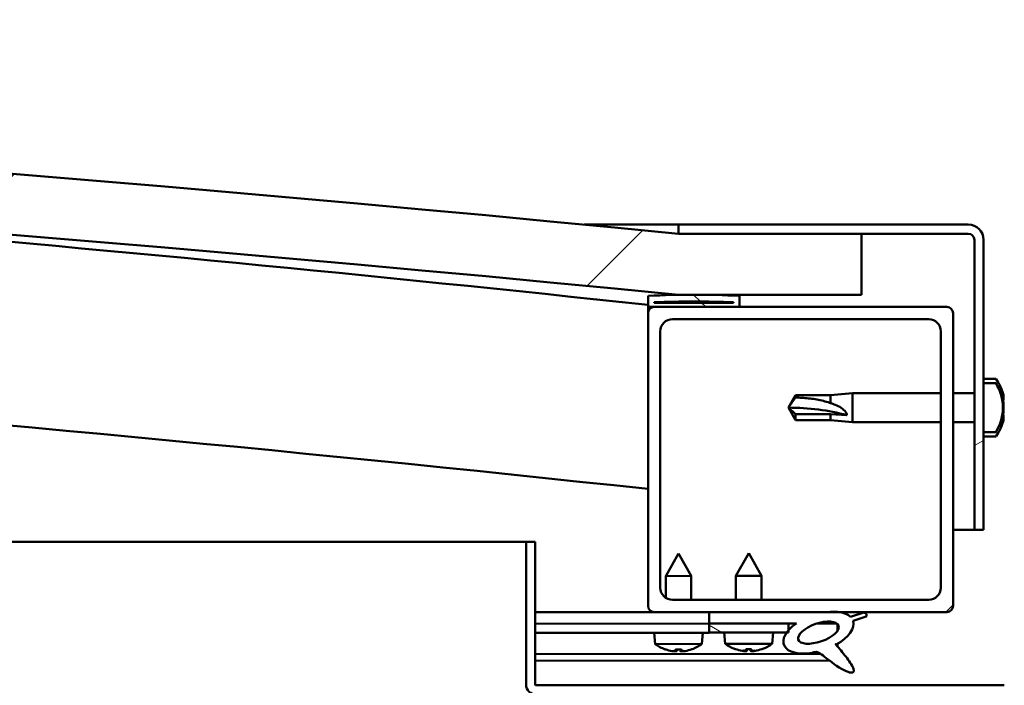
# Model space of a CAD drawing. Units: millimetres. Extents: x -6451 to 24480, y 3036 to 8837.
# Drawn here: x -4872 to -4710, y 7504 to 7613 of the extents above; entities that cross this region are included whole.
import ezdxf

# ---------------------------------------------------------------- set-up
doc = ezdxf.new("R2010")
doc.units = ezdxf.units.MM
doc.header["$LTSCALE"] = 25
doc.layers.add('Hatch (ISO)', color=7, linetype='Continuous', lineweight=18)
doc.layers.add('Visible (ISO)', color=7, linetype='Continuous', lineweight=50)
pattern_1 = [(30, (0, 0), (-39.6875, 68.74075), [])]
pattern_2 = [(45, (0, 0), (-56.1266, 56.1266), [])]

msp = doc.modelspace()

# ---------------------------------------------------------------- hatches: boundary and pattern name
at = {"layer": 'Hatch (ISO)'}
h = msp.add_hatch(dxfattribs=at)
h.set_pattern_fill('ANSI31', color=256, scale=635, style=0)
h.set_pattern_definition(pattern_2)
edge = h.paths.add_edge_path()
edge.add_line((-4763.75, 7567.68), (-4733.75, 7567.68))
edge.add_line((-4733.75, 7567.68), (-4733.75, 7577.68))
edge.add_line((-4733.75, 7577.68), (-4763.75, 7577.68))
edge.add_ellipse((-5438.75, 690.77), major_axis=(675, 6886.91), ratio=1, start_angle=0, end_angle=11.195594)
edge.add_line((-6113.75, 7577.68), (-6143.75, 7577.68))
edge.add_line((-6143.75, 7577.68), (-6143.75, 7567.68))
edge.add_line((-6143.75, 7567.68), (-6113.75, 7567.68))
edge.add_ellipse((-5438.75, 680.77), major_axis=(-675, 6886.91), ratio=1, start_angle=348.804406, end_angle=360, ccw=False)
h = msp.add_hatch(dxfattribs=at)
h.set_pattern_fill('ANSI31', color=256, scale=635, angle=-15, style=0)
h.set_pattern_definition(pattern_1)
edge = h.paths.add_edge_path()
edge.add_line((-4716.25, 7579.18), (-4763.75, 7579.18))
edge.add_line((-4763.75, 7579.18), (-4763.75, 7577.68))
edge.add_line((-4763.75, 7577.68), (-4733.75, 7577.68))
edge.add_line((-4733.75, 7577.68), (-4716.25, 7577.68))
edge.add_ellipse((-4716.25, 7576.68), major_axis=(0, 1), ratio=1, start_angle=270, end_angle=360, ccw=False)
edge.add_line((-4715.25, 7576.68), (-4715.25, 7529.18))
edge.add_line((-4715.25, 7529.18), (-4713.75, 7529.18))
edge.add_line((-4713.75, 7529.18), (-4713.75, 7545.14))
edge.add_line((-4713.75, 7545.14), (-4713.75, 7548.47))
edge.add_line((-4713.75, 7548.47), (-4713.75, 7549.89))
edge.add_line((-4713.75, 7549.89), (-4713.75, 7553.22))
edge.add_line((-4713.75, 7553.22), (-4713.75, 7576.68))
edge.add_ellipse((-4716.25, 7576.68), major_axis=(2.5, 0), ratio=1, start_angle=0, end_angle=90)
h = msp.add_hatch(dxfattribs=at)
h.set_pattern_fill('ANSI31', color=256, scale=635, angle=90.0002, style=0)
h.set_pattern_definition([(135.0002, (0, 0), (-56.1264, -56.1268), [])])
edge = h.paths.add_edge_path()
edge.add_line((-4768.65, 7565.68), (-4767.75, 7565.68))
edge.add_line((-4767.75, 7565.68), (-4753.85, 7565.68))
edge.add_ellipse((-4753.85, 7565.78), major_axis=(0, -0.1), ratio=1, start_angle=0, end_angle=90)
edge.add_line((-4753.75, 7565.78), (-4753.75, 7567.39))
edge.add_ellipse((-4753.85, 7567.39), major_axis=(0.1, 0), ratio=1, start_angle=0, end_angle=86.9836)
edge.add_ellipse((-4761.25, 7426.96), major_axis=(7.41, 140.53), ratio=1, start_angle=0, end_angle=6.0328)
edge.add_ellipse((-4768.65, 7567.39), major_axis=(-0.0053, 0.0999), ratio=1, start_angle=0, end_angle=86.9836)
edge.add_line((-4768.75, 7567.39), (-4768.75, 7565.78))
edge.add_ellipse((-4768.65, 7565.78), major_axis=(-0.1, 0), ratio=1, start_angle=0, end_angle=90)
edge = h.paths.add_edge_path(flags=0)
edge.add_line((-4767.75, 7566.37), (-4767.75, 7566.47))
edge.add_ellipse((-4761.25, 7355.27), major_axis=(-6.5, 211.2), ratio=1, start_angle=356.4744, end_angle=360, ccw=False)
edge.add_line((-4754.75, 7566.47), (-4754.75, 7566.37))
edge.add_line((-4754.75, 7566.37), (-4767.75, 7566.37))
edge = h.paths.add_edge_path()
edge.add_ellipse((-6116.25, 7426.96), major_axis=(7.41, 140.53), ratio=1, start_angle=0, end_angle=6.0328)
edge.add_ellipse((-6123.65, 7567.39), major_axis=(-0.0053, 0.0999), ratio=1, start_angle=0, end_angle=86.9836)
edge.add_line((-6123.75, 7567.39), (-6123.75, 7565.78))
edge.add_ellipse((-6123.65, 7565.78), major_axis=(-0.1, 0), ratio=1, start_angle=0, end_angle=90)
edge.add_line((-6123.65, 7565.68), (-6109.75, 7565.68))
edge.add_line((-6109.75, 7565.68), (-6108.85, 7565.68))
edge.add_ellipse((-6108.85, 7565.78), major_axis=(0, -0.1), ratio=1, start_angle=0, end_angle=90)
edge.add_line((-6108.75, 7565.78), (-6108.75, 7567.39))
edge.add_ellipse((-6108.85, 7567.39), major_axis=(0.1, 0), ratio=1, start_angle=0, end_angle=86.9836)
edge = h.paths.add_edge_path(flags=0)
edge.add_ellipse((-6116.25, 7355.27), major_axis=(-6.5, 211.2), ratio=1, start_angle=356.4744, end_angle=360)
edge.add_line((-6122.75, 7566.47), (-6122.75, 7566.37))
edge.add_line((-6122.75, 7566.37), (-6109.75, 7566.37))
edge.add_line((-6109.75, 7566.37), (-6109.75, 7566.47))
h = msp.add_hatch(dxfattribs=at)
h.set_pattern_fill('ANSI31', color=256, scale=635, style=0)
h.set_pattern_definition(pattern_2)
edge = h.paths.add_edge_path()
edge.add_line((-4767.75, 7515.68), (-4758.75, 7515.68))
edge.add_line((-4758.75, 7515.68), (-4739.53, 7515.68))
edge.add_line((-4739.53, 7515.68), (-4737.37, 7515.68))
edge.add_line((-4737.37, 7515.68), (-4719.75, 7515.68))
edge.add_ellipse((-4719.75, 7516.68), major_axis=(0, -1), ratio=1, start_angle=0, end_angle=90)
edge.add_line((-4718.75, 7516.68), (-4718.75, 7564.68))
edge.add_ellipse((-4719.75, 7564.68), major_axis=(1, 0), ratio=1, start_angle=0, end_angle=90)
edge.add_line((-4719.75, 7565.68), (-4753.85, 7565.68))
edge.add_line((-4753.85, 7565.68), (-4767.75, 7565.68))
edge.add_ellipse((-4767.75, 7564.68), major_axis=(0, 1), ratio=1, start_angle=0, end_angle=90)
edge.add_line((-4768.75, 7564.68), (-4768.75, 7516.68))
edge.add_ellipse((-4767.75, 7516.68), major_axis=(-1, 0), ratio=1, start_angle=0, end_angle=90)
edge = h.paths.add_edge_path(flags=0)
edge.add_line((-4764.75, 7563.68), (-4722.75, 7563.68))
edge.add_ellipse((-4722.75, 7561.68), major_axis=(0, 2), ratio=1, start_angle=270, end_angle=360, ccw=False)
edge.add_line((-4720.75, 7561.68), (-4720.75, 7519.68))
edge.add_ellipse((-4722.75, 7519.68), major_axis=(2, 0), ratio=1, start_angle=270, end_angle=360, ccw=False)
edge.add_line((-4722.75, 7517.68), (-4764.75, 7517.68))
edge.add_ellipse((-4764.75, 7519.68), major_axis=(0, -2), ratio=1, start_angle=270, end_angle=360, ccw=False)
edge.add_line((-4766.75, 7519.68), (-4766.75, 7561.68))
edge.add_ellipse((-4764.75, 7561.68), major_axis=(-2, 0), ratio=1, start_angle=270, end_angle=360, ccw=False)
h = msp.add_hatch(dxfattribs=at)
h.set_pattern_fill('ANSI31', color=256, scale=635, angle=-15, style=0)
h.set_pattern_definition(pattern_1)
edge = h.paths.add_edge_path()
edge.add_spline(control_points=[(-4711.87, 7545.14), (-4711.84, 7545.14), (-4711.81, 7545.15), (-4711.77, 7545.17), (-4711.75, 7545.19), (-4711.72, 7545.22), (-4711.71, 7545.23), (-4711.7, 7545.24)], knot_values=[0, 0, 0, 0, 0.007012, 0.007012, 0.014643, 0.014643, 0.018738, 0.018738, 0.018738, 0.018738], degree=3, periodic=0)
edge.add_ellipse((-4718.2, 7549.18), major_axis=(6.5, -3.94), ratio=1, start_angle=0, end_angle=62.4682)
edge.add_spline(control_points=[(-4711.7, 7553.12), (-4711.71, 7553.13), (-4711.72, 7553.15), (-4711.75, 7553.17), (-4711.77, 7553.19), (-4711.81, 7553.21), (-4711.84, 7553.22), (-4711.87, 7553.22)], knot_values=[-0.018738, -0.018738, -0.018738, -0.018738, -0.014643, -0.014643, -0.007012, -0.007012, 0, 0, 0, 0], degree=3, periodic=0)
edge.add_line((-4711.87, 7553.22), (-4713.75, 7553.22))
edge.add_line((-4713.75, 7553.22), (-4713.75, 7549.89))
edge.add_spline(control_points=[(-4713.75, 7549.89), (-4713.75, 7549.83), (-4713.75, 7549.74), (-4713.77, 7549.52), (-4713.78, 7549.33), (-4713.78, 7549.18), (-4713.78, 7549.03), (-4713.77, 7548.84), (-4713.75, 7548.62), (-4713.75, 7548.54), (-4713.75, 7548.47)], knot_values=[-0.067021, -0.067021, -0.067021, -0.067021, -0.046318, -0.046318, 0, 0, 0, 0.046318, 0.046318, 0.067021, 0.067021, 0.067021, 0.067021], degree=3, periodic=0)
edge.add_line((-4713.75, 7548.47), (-4713.75, 7545.14))
edge.add_line((-4713.75, 7545.14), (-4711.87, 7545.14))
h = msp.add_hatch(dxfattribs=at)
h.set_pattern_fill('ANSI31', color=256, scale=635, angle=75.0002, style=0)
h.set_pattern_definition([(120.0002, (0, 0), (-68.74064, -39.6877), [])])
edge = h.paths.add_edge_path()
edge.add_line((-4758.75, 7515.68), (-4758.75, 7513.83))
edge.add_line((-4758.75, 7513.83), (-4745.75, 7513.83))
edge.add_line((-4745.75, 7513.83), (-4744.44, 7513.83))
edge.add_ellipse((-4740.82, 7512.31), major_axis=(-5.67, -1.96), ratio=0.5, start_angle=299.1758, end_angle=319.2019)
edge.add_ellipse((-4740.82, 7512.31), major_axis=(-5.67, -1.96), ratio=0.5, start_angle=319.2019, end_angle=325.0254)
edge.add_ellipse((-4740.82, 7512.31), major_axis=(-5.67, -1.96), ratio=0.5, start_angle=325.0254, end_angle=429.9519)
edge.add_spline(control_points=[(-4741.84, 7508.97), (-4741.67, 7509.07), (-4741.51, 7509.12), (-4741.21, 7509.15), (-4741.08, 7509.14), (-4740.69, 7509.02), (-4740.4, 7508.83), (-4739.43, 7508.08), (-4738.53, 7507.3), (-4736.85, 7506.25), (-4736.34, 7506), (-4735.8, 7505.82), (-4735.62, 7505.77), (-4735.39, 7505.75), (-4735.32, 7505.75), (-4735.22, 7505.77), (-4735.18, 7505.79), (-4735.12, 7505.83), (-4735.1, 7505.85), (-4735.06, 7505.9), (-4735.04, 7505.94), (-4735.02, 7506.03), (-4735.02, 7506.09), (-4735.04, 7506.31), (-4735.11, 7506.49), (-4735.46, 7507.24), (-4736.01, 7508), (-4737.06, 7509.33), (-4737.66, 7510), (-4737.94, 7510.35), (-4737.98, 7510.4), (-4738, 7510.43), (-4738, 7510.43), (-4738, 7510.44), (-4738, 7510.44), (-4738, 7510.44), (-4738, 7510.44), (-4738, 7510.44), (-4738, 7510.44), (-4738, 7510.44), (-4738, 7510.44), (-4738, 7510.44), (-4738, 7510.44), (-4738, 7510.44), (-4738, 7510.44), (-4738, 7510.44), (-4738, 7510.44), (-4737.99, 7510.44), (-4737.99, 7510.43), (-4737.95, 7510.41), (-4737.92, 7510.38), (-4737.89, 7510.35)], knot_values=[-0.538787, -0.538787, -0.538787, -0.538787, -0.508047, -0.508047, -0.481308, -0.481308, -0.426314, -0.426314, -0.330687, -0.330687, -0.277708, -0.277708, -0.257078, -0.257078, -0.248478, -0.248478, -0.243456, -0.243456, -0.23924, -0.23924, -0.234432, -0.234432, -0.22689, -0.22689, -0.206618, -0.206618, -0.133751, -0.133751, -0.040712, -0.040712, -0.023074, -0.023074, -0.019308, -0.019308, -0.018097, -0.018097, -0.017604, -0.017604, -0.017325, -0.017325, -0.017095, -0.017095, -0.016835, -0.016835, -0.016428, -0.016428, -0.015386, -0.015386, -0.010918, -0.010918, 0, 0, 0, 0], degree=3, periodic=0)
edge.add_ellipse((-4740.82, 7512.31), major_axis=(-5.67, -1.96), ratio=0.5, start_angle=110.7942, end_angle=179.3318)
edge.add_line((-4735.13, 7514.23), (-4732.99, 7514.97))
edge.add_spline(control_points=[(-4732.99, 7514.97), (-4732.97, 7515.01), (-4732.95, 7515.05), (-4732.93, 7515.13), (-4732.92, 7515.16), (-4732.92, 7515.24), (-4732.92, 7515.28), (-4732.95, 7515.35), (-4732.97, 7515.38), (-4733.03, 7515.46), (-4733.08, 7515.49), (-4733.21, 7515.56), (-4733.31, 7515.59), (-4733.4, 7515.61)], knot_values=[-0.09209, -0.09209, -0.09209, -0.09209, -0.079492, -0.079492, -0.068668, -0.068668, -0.057066, -0.057066, -0.045192, -0.045192, -0.028613, -0.028613, 0, 0, 0, 0], degree=3, periodic=0)
edge.add_line((-4733.4, 7515.61), (-4735.55, 7514.9))
edge.add_ellipse((-4740.82, 7512.31), major_axis=(-5.67, -1.96), ratio=0.5, start_angle=194.0585, end_angle=223.4724)
edge.add_ellipse((-4740.82, 7512.31), major_axis=(-5.67, -1.96), ratio=0.5, start_angle=223.4724, end_angle=247.3218)
edge.add_line((-4739.53, 7515.68), (-4758.75, 7515.68))
edge = h.paths.add_edge_path(flags=0)
edge.add_ellipse((-4740.82, 7512.31), major_axis=(3.31, 1.14), ratio=0.428571, start_angle=0, end_angle=360)
h = msp.add_hatch(dxfattribs=at)
h.set_pattern_fill('ANSI31', color=256, scale=635, angle=105.0002, style=0)
h.set_pattern_definition([(150.0002, (0, 0), (-39.6872, -68.74094), [])])
h.paths.add_polyline_path([(-4758.75, 7513.83), (-4758.75, 7512.33), (-4746.03, 7512.33), (-4745.75, 7512.33), (-4745.75, 7512.68), (-4745.75, 7513.83)])

# ---------------------------------------------------------------- linework, layer by layer
at = {"layer": 'Visible (ISO)'}
for p, q in [((-4779.23, 7579.18), (-4763.75, 7579.18)), ((-4716.25, 7579.18), (-4763.75, 7579.18)), ((-4763.75, 7579.18), (-4763.75, 7577.68)), ((-4763.75, 7577.68), (-4716.25, 7577.68)), ((-4733.75, 7577.68), (-4763.75, 7577.68)), ((-4733.75, 7567.68), (-4733.75, 7577.68)), ((-4715.25, 7576.68), (-4715.25, 7529.18)), ((-4713.75, 7529.18), (-4713.75, 7576.68)), ((-4768.75, 7567.39), (-4768.75, 7565.78)), ((-4763.75, 7567.68), (-4733.75, 7567.68)), ((-4753.75, 7565.78), (-4753.75, 7567.39)), ((-4768.75, 7564.68), (-4768.75, 7565.78)), ((-4768.65, 7565.68), (-4768.75, 7565.68)), ((-4768.65, 7565.68), (-4753.85, 7565.68)), ((-4767.75, 7566.37), (-4767.75, 7566.47)), ((-4754.75, 7566.47), (-4767.75, 7566.47)), ((-4754.75, 7566.37), (-4767.75, 7566.37)), ((-4719.75, 7565.68), (-4767.75, 7565.68)), ((-4754.75, 7566.47), (-4754.75, 7566.37)), ((-4768.75, 7564.68), (-4768.75, 7516.68)), ((-4764.75, 7563.68), (-4722.75, 7563.68)), ((-4718.75, 7516.68), (-4718.75, 7564.68)), ((-4766.75, 7519.68), (-4766.75, 7561.68)), ((-4720.75, 7561.68), (-4720.75, 7519.68)), ((-4711.87, 7553.93), (-4713.75, 7553.93)), ((-4711.87, 7553.22), (-4713.75, 7553.22)), ((-4713.75, 7553.22), (-4713.75, 7549.89)), ((-4745.75, 7549.18), (-4744.57, 7551.23)), ((-4744.57, 7551.23), (-4744.57, 7550.85)), ((-4738.82, 7551.23), (-4744.57, 7551.23)), ((-4738.82, 7551.23), (-4735.25, 7551.58)), ((-4738.82, 7551.23), (-4738.82, 7549.91)), ((-4735.25, 7551.58), (-4735.25, 7546.78)), ((-4720.75, 7551.58), (-4735.25, 7551.58)), ((-4715.25, 7551.58), (-4718.75, 7551.58)), ((-4710.51, 7551.37), (-4710.51, 7551.38)), ((-4710.51, 7551.37), (-4710.51, 7550.41)), ((-4744.57, 7548.1), (-4745.75, 7549.18)), ((-4745.75, 7549.18), (-4744.57, 7547.13)), ((-4710.51, 7550.03), (-4710.51, 7550.15)), ((-4710.51, 7550.03), (-4710.51, 7548.21)), ((-4738.82, 7548.1), (-4744.57, 7548.1)), ((-4744.57, 7548.1), (-4744.57, 7547.13)), ((-4736.18, 7547.96), (-4738.82, 7548.1)), ((-4738.82, 7548.1), (-4738.82, 7547.13)), ((-4713.75, 7548.47), (-4713.75, 7545.14)), ((-4710.51, 7547.92), (-4710.52, 7547.92)), ((-4710.51, 7547.92), (-4710.51, 7547.95)), ((-4710.51, 7547.92), (-4710.51, 7547.85)), ((-4710.51, 7547.85), (-4710.51, 7547.85)), ((-4710.51, 7547.85), (-4710.51, 7547.84)), ((-4710.51, 7547.84), (-4710.51, 7546.98)), ((-4738.82, 7547.13), (-4744.57, 7547.13)), ((-4738.82, 7547.13), (-4735.25, 7546.78)), ((-4720.75, 7546.78), (-4735.25, 7546.78)), ((-4715.25, 7546.78), (-4718.75, 7546.78)), ((-4713.75, 7545.14), (-4711.87, 7545.14)), ((-4711.87, 7544.43), (-4713.75, 7544.43)), ((-4715.25, 7529.18), (-4718.75, 7529.18)), ((-4715.25, 7529.18), (-4713.75, 7529.18)), ((-5513.5, 7527.18), (-4788.75, 7527.18)), ((-4787.25, 7527.18), (-4788.75, 7527.18)), ((-4788.75, 7527.18), (-4788.75, 7503.78)), ((-4787.25, 7503.78), (-4787.25, 7527.18)), ((-4763.77, 7525.29), (-4765.86, 7521.59)), ((-4763.77, 7525.29), (-4761.66, 7521.6)), ((-4752.25, 7525.33), (-4754.35, 7521.63)), ((-4752.25, 7525.33), (-4750.15, 7521.63)), ((-4761.66, 7521.6), (-4765.86, 7521.59)), ((-4765.86, 7518.02), (-4765.86, 7521.59)), ((-4761.66, 7517.68), (-4761.66, 7521.6)), ((-4750.15, 7521.63), (-4754.35, 7521.63)), ((-4754.35, 7517.68), (-4754.35, 7521.63)), ((-4750.15, 7517.68), (-4750.15, 7521.63)), ((-4722.75, 7517.68), (-4764.75, 7517.68)), ((-4767.75, 7515.68), (-4787.25, 7515.68)), ((-4787.25, 7515.61), (-4758.75, 7515.65)), ((-4767.75, 7515.68), (-4719.75, 7515.68)), ((-4765.86, 7515.64), (-4765.86, 7515.68)), ((-4761.66, 7515.65), (-4761.66, 7515.68)), ((-4758.75, 7515.68), (-4758.75, 7513.83)), ((-4739.53, 7515.68), (-4758.75, 7515.68)), ((-4733.4, 7515.61), (-4735.55, 7514.9)), ((-4787.25, 7513.76), (-4758.75, 7513.8)), ((-4787.25, 7513.76), (-4758.75, 7513.8)), ((-4758.75, 7513.83), (-4744.44, 7513.83)), ((-4758.75, 7513.83), (-4758.75, 7512.33)), ((-4745.75, 7513.83), (-4758.75, 7513.83)), ((-4758.75, 7513.8), (-4758.75, 7512.3)), ((-4745.75, 7512.33), (-4745.75, 7513.83)), ((-4745.75, 7513.82), (-4744.45, 7513.82)), ((-4741, 7513.83), (-4737.82, 7513.83)), ((-4737.68, 7513.72), (-4737.68, 7512.63)), ((-4735.13, 7514.23), (-4732.99, 7514.97)), ((-4787.25, 7512.26), (-4758.75, 7512.3)), ((-4767.59, 7510.44), (-4767.75, 7512.29)), ((-4759.91, 7510.45), (-4759.75, 7512.3)), ((-4758.75, 7512.33), (-4745.75, 7512.33)), ((-4756.09, 7510.49), (-4756.25, 7512.33)), ((-4748.41, 7510.49), (-4748.25, 7512.33)), ((-4759.91, 7510.45), (-4767.59, 7510.44)), ((-4748.41, 7510.49), (-4756.09, 7510.49)), ((-4737.68, 7510.48), (-4737.68, 7510.04)), ((-4787.25, 7508.79), (-4740.47, 7508.86)), ((-4765.89, 7509.57), (-4765.87, 7509.57)), ((-4764.46, 7509.26), (-4764.45, 7509.28)), ((-4764.22, 7509.57), (-4763.27, 7509.57)), ((-4764.05, 7509.28), (-4764.02, 7509.57)), ((-4763.44, 7509.28), (-4763.47, 7509.57)), ((-4763.04, 7509.26), (-4763.04, 7509.28)), ((-4761.62, 7509.57), (-4761.61, 7509.57)), ((-4754.39, 7509.61), (-4754.37, 7509.61)), ((-4752.96, 7509.3), (-4752.96, 7509.32)), ((-4752.72, 7509.61), (-4751.78, 7509.61)), ((-4752.55, 7509.32), (-4752.53, 7509.61)), ((-4751.95, 7509.32), (-4751.97, 7509.61)), ((-4751.54, 7509.3), (-4751.54, 7509.32)), ((-4750.13, 7509.61), (-4750.11, 7509.61)), ((-4787.25, 7507.68), (-4739.03, 7507.75)), ((-4710.35, 7503.68), (-4787.15, 7503.68))]:
    msp.add_line(p, q, dxfattribs=at)
for centre, radius, start, end in [((-5438.75, 690.77), 6919.91, 84.402203, 95.597797), ((-5438.75, 680.77), 6919.91, 84.402203, 95.597797), ((-5438.75, 1319.13), 6282.72, 83.878241, 86.354384), ((-4716.25, 7576.68), 2.5, 0, 90), ((-4716.25, 7576.68), 1, 0, 90), ((-5438.75, 1319.13), 6252.72, 83.848757, 90.460016), ((-4768.65, 7567.39), 0.1, 93.0164, 180), ((-4761.25, 7426.96), 140.73, 86.9836, 93.0164), ((-4753.85, 7567.39), 0.1, 0, 86.9836), ((-4768.65, 7565.78), 0.1, 180, 270), ((-4767.75, 7564.68), 1, 90, 180), ((-4761.25, 7355.27), 211.3, 88.2372, 91.7628), ((-4753.85, 7565.78), 0.1, 270, 0), ((-4719.75, 7564.68), 1, 0, 90), ((-4764.75, 7561.68), 2, 90, 180), ((-4722.75, 7561.68), 2, 0, 90), ((-4711.87, 7553.73), 0.2, 35.6853, 90), ((-4718.2, 7549.18), 8, 16.3024, 35.6853), ((-4718.2, 7549.18), 7.6, 328.7659, 31.2341), ((-4718.2, 7549.18), 8, 324.3147, 343.6976), ((-4711.87, 7544.63), 0.2, 270, 324.3147), ((-4764.75, 7519.68), 2, 180, 270), ((-4722.75, 7519.68), 2, 270, 0), ((-4767.75, 7516.68), 1, 180, 270), ((-4719.75, 7516.68), 1, 270, 0), ((-4763.76, 7515.69), 6.5, 233.8873, 250.2014), ((-4763.76, 7515.69), 6.5, 289.9645, 306.2786), ((-4752.25, 7515.73), 6.5, 233.8044, 250.1185), ((-4752.25, 7515.73), 6.5, 289.8815, 306.1956), ((-4765.89, 7509.77), 0.206, 250.2014, 270.083), ((-4761.61, 7509.78), 0.206, 270.083, 289.9645), ((-4754.39, 7509.81), 0.206, 250.1185, 270), ((-4750.11, 7509.81), 0.206, 270, 289.8815), ((-4787.15, 7503.78), 1.6, 180, 270), ((-4787.15, 7503.78), 0.1, 180, 270)]:
    msp.add_arc(centre, radius, start, end, dxfattribs=at)
for centre, major_axis, ratio, start_param, end_param in [((-4745.75, 7538.12), (21, 0), 0.526644, 1.097432, 1.570796), ((-4740.82, 7512.31), (-5.67, -1.96), 0.5, 3.386959, 4.31658), ((-4740.82, 7512.31), (-5.67, -1.96), 0.5, 5.221602, 7.504076), ((-4740.82, 7512.31), (-5.67, -1.96), 0.5, 1.933724, 3.129931), ((-4763.84, 7515.65), (-2.83, 5.83), 0.979749, 2.351624, 2.529771), ((-4765.46, 7514.15), (3.84, -4.25), 0.664926, 5.510896, 5.582433), ((-4761.71, 7514.16), (-3.43, -4.58), 0.554863, 0.162804, 0.234341), ((-4764.72, 7508.93), (-0.224, -0.452), 0.299538, 2.511352, 2.574157), ((-4763.32, 7515.66), (-0.57, -6.46), 0.180266, 5.951633, 6.12978), ((-4764.19, 7515.65), (0.58, -6.46), 0.180266, 0.153405, 0.331552), ((-4762.04, 7514.16), (3.83, 4.26), 0.664926, 3.842345, 3.913882), ((-4765.8, 7514.15), (3.45, -4.57), 0.554863, 6.048844, 6.120382), ((-4762.77, 7508.94), (-0.226, 0.452), 0.299538, 0.567435, 0.630241), ((-4763.67, 7515.65), (-2.81, -5.84), 0.979749, 0.611822, 0.789969), ((-4752.33, 7515.69), (-2.82, 5.84), 0.979749, 2.351624, 2.529771), ((-4753.96, 7514.19), (3.83, -4.25), 0.664926, 5.510896, 5.582433), ((-4750.2, 7514.19), (-3.44, -4.58), 0.554863, 0.162804, 0.234341), ((-4753.22, 7508.97), (-0.225, -0.452), 0.299538, 2.511352, 2.574157), ((-4751.81, 7515.69), (-0.57, -6.46), 0.180266, 5.951633, 6.12978), ((-4752.69, 7515.69), (0.57, -6.46), 0.180266, 0.153405, 0.331552), ((-4750.54, 7514.19), (3.83, 4.25), 0.664926, 3.842345, 3.913882), ((-4754.3, 7514.19), (3.44, -4.58), 0.554863, 6.048844, 6.120382), ((-4751.28, 7508.97), (-0.225, 0.452), 0.299538, 0.567435, 0.630241), ((-4752.17, 7515.69), (-2.82, -5.84), 0.979749, 0.611822, 0.789969)]:
    msp.add_ellipse(centre, major_axis=major_axis, ratio=ratio, start_param=start_param, end_param=end_param, dxfattribs=at)
msp.add_ellipse((-4740.82, 7512.31), major_axis=(3.31, 1.14), ratio=0.428571, dxfattribs=at)
for points, knots in [([(-4711.7, 7553.12), (-4711.71, 7553.13), (-4711.72, 7553.15), (-4711.75, 7553.17), (-4711.77, 7553.19), (-4711.81, 7553.21), (-4711.84, 7553.22), (-4711.87, 7553.22)], [-0.01873795, -0.01873795, -0.01873795, -0.01873795, -0.01464317, -0.01464317, -0.00701181, -0.00701181, 0, 0, 0, 0]), ([(-4744.57, 7550.85), (-4744.23, 7550.84), (-4743.9, 7550.82), (-4742.82, 7550.75), (-4742.07, 7550.68), (-4740.61, 7550.44), (-4739.91, 7550.28), (-4739.1, 7550.01), (-4738.96, 7549.96), (-4738.82, 7549.91)], [1.0298299, 1.0298299, 1.0298299, 1.0298299, 1.1268672, 1.1268672, 1.3401618, 1.3401618, 1.5534565, 1.5534565, 1.5990374, 1.5990374, 1.5990374, 1.5990374]), ([(-4710.51, 7551.37), (-4710.52, 7551.39), (-4710.52, 7551.41), (-4710.52, 7551.43), (-4710.52, 7551.43), (-4710.52, 7551.41), (-4710.52, 7551.4), (-4710.51, 7551.38)], [0.17438702, 0.17438702, 0.17438702, 0.17438702, 0.18896797, 0.18896797, 0.20586323, 0.20586323, 0.21737851, 0.21737851, 0.21737851, 0.21737851]), ([(-4738.82, 7549.91), (-4738.56, 7549.83), (-4738.31, 7549.75), (-4737.73, 7549.51), (-4737.41, 7549.36), (-4736.83, 7548.98), (-4736.53, 7548.73), (-4736.3, 7548.39), (-4736.26, 7548.31), (-4736.19, 7548.13), (-4736.18, 7548.04), (-4736.18, 7547.96)], [0.9725494, 0.9725494, 0.9725494, 0.9725494, 1.0547969, 1.0547969, 1.1648244, 1.1648244, 1.2623094, 1.2623094, 1.290226, 1.290226, 1.3181426, 1.3181426, 1.3181426, 1.3181426]), ([(-4713.75, 7549.89), (-4713.75, 7549.83), (-4713.75, 7549.74), (-4713.77, 7549.52), (-4713.78, 7549.33), (-4713.78, 7549.18), (-4713.78, 7549.03), (-4713.77, 7548.84), (-4713.75, 7548.62), (-4713.75, 7548.54), (-4713.75, 7548.47)], [-0.0670213, -0.0670213, -0.0670213, -0.0670213, -0.0463181, -0.0463181, 0, 0, 0, 0.0463181, 0.0463181, 0.0670213, 0.0670213, 0.0670213, 0.0670213]), ([(-4710.51, 7550.03), (-4710.52, 7550.08), (-4710.52, 7550.13), (-4710.52, 7550.24), (-4710.52, 7550.29), (-4710.52, 7550.36), (-4710.52, 7550.39), (-4710.51, 7550.41)], [0.17438702, 0.17438702, 0.17438702, 0.17438702, 0.18896797, 0.18896797, 0.20586323, 0.20586323, 0.21737851, 0.21737851, 0.21737851, 0.21737851]), ([(-4710.52, 7550.3), (-4710.52, 7550.29), (-4710.52, 7550.28), (-4710.52, 7550.23), (-4710.52, 7550.19), (-4710.51, 7550.15)], [0.20242311, 0.20242311, 0.20242311, 0.20242311, 0.20586323, 0.20586323, 0.21737852, 0.21737852, 0.21737852, 0.21737852]), ([(-4710.51, 7547.84), (-4710.52, 7547.87), (-4710.52, 7547.9), (-4710.52, 7547.98), (-4710.52, 7548.04), (-4710.52, 7548.13), (-4710.52, 7548.17), (-4710.51, 7548.21)], [0.17438702, 0.17438702, 0.17438702, 0.17438702, 0.18896797, 0.18896797, 0.20586323, 0.20586323, 0.21737852, 0.21737852, 0.21737852, 0.21737852]), ([(-4710.52, 7548.06), (-4710.52, 7548.05), (-4710.52, 7548.04), (-4710.52, 7548), (-4710.52, 7547.98), (-4710.51, 7547.95)], [0.20242311, 0.20242311, 0.20242311, 0.20242311, 0.20586323, 0.20586323, 0.21737852, 0.21737852, 0.21737852, 0.21737852]), ([(-4710.52, 7546.93), (-4710.52, 7546.94), (-4710.52, 7546.94), (-4710.52, 7546.95), (-4710.52, 7546.96), (-4710.51, 7546.98)], [0.20242311, 0.20242311, 0.20242311, 0.20242311, 0.20586323, 0.20586323, 0.21737852, 0.21737852, 0.21737852, 0.21737852]), ([(-4711.87, 7545.14), (-4711.84, 7545.14), (-4711.81, 7545.15), (-4711.77, 7545.17), (-4711.75, 7545.19), (-4711.72, 7545.22), (-4711.71, 7545.23), (-4711.7, 7545.24)], [0, 0, 0, 0, 0.00701181, 0.00701181, 0.01464317, 0.01464317, 0.01873795, 0.01873795, 0.01873795, 0.01873795]), ([(-4732.99, 7514.97), (-4732.97, 7515.01), (-4732.95, 7515.05), (-4732.93, 7515.13), (-4732.92, 7515.16), (-4732.92, 7515.24), (-4732.92, 7515.28), (-4732.95, 7515.35), (-4732.97, 7515.38), (-4733.03, 7515.46), (-4733.08, 7515.49), (-4733.21, 7515.56), (-4733.31, 7515.59), (-4733.4, 7515.61)], [-0.09209047, -0.09209047, -0.09209047, -0.09209047, -0.07949169, -0.07949169, -0.06866771, -0.06866771, -0.05706619, -0.05706619, -0.0451924, -0.0451924, -0.02861253, -0.02861253, 0, 0, 0, 0]), ([(-4741.84, 7508.97), (-4741.67, 7509.07), (-4741.51, 7509.12), (-4741.21, 7509.15), (-4741.08, 7509.14), (-4740.69, 7509.02), (-4740.4, 7508.83), (-4739.43, 7508.08), (-4738.53, 7507.3), (-4736.85, 7506.25), (-4736.34, 7506), (-4735.8, 7505.82), (-4735.62, 7505.77), (-4735.39, 7505.75), (-4735.32, 7505.75), (-4735.22, 7505.77), (-4735.18, 7505.79), (-4735.12, 7505.83), (-4735.1, 7505.85), (-4735.06, 7505.9), (-4735.04, 7505.94), (-4735.02, 7506.03), (-4735.02, 7506.09), (-4735.04, 7506.31), (-4735.11, 7506.49), (-4735.46, 7507.24), (-4736.01, 7508), (-4737.06, 7509.33), (-4737.66, 7510), (-4737.94, 7510.35), (-4737.98, 7510.4), (-4738, 7510.43), (-4738, 7510.43), (-4738, 7510.44), (-4738, 7510.44), (-4738, 7510.44), (-4738, 7510.44), (-4738, 7510.44), (-4738, 7510.44), (-4738, 7510.44), (-4738, 7510.44), (-4738, 7510.44), (-4738, 7510.44), (-4738, 7510.44), (-4738, 7510.44), (-4738, 7510.44), (-4738, 7510.44), (-4737.99, 7510.44), (-4737.99, 7510.43), (-4737.95, 7510.41), (-4737.92, 7510.38), (-4737.89, 7510.35)], [-0.5387866, -0.5387866, -0.5387866, -0.5387866, -0.5080472, -0.5080472, -0.4813083, -0.4813083, -0.4263138, -0.4263138, -0.3306875, -0.3306875, -0.277708, -0.277708, -0.2570776, -0.2570776, -0.2484775, -0.2484775, -0.2434556, -0.2434556, -0.2392396, -0.2392396, -0.234432, -0.234432, -0.2268899, -0.2268899, -0.2066179, -0.2066179, -0.1337505, -0.1337505, -0.0407118, -0.0407118, -0.0230742, -0.0230742, -0.0193077, -0.0193077, -0.0180966, -0.0180966, -0.0176036, -0.0176036, -0.0173249, -0.0173249, -0.017095, -0.017095, -0.0168351, -0.0168351, -0.016428, -0.016428, -0.0153864, -0.0153864, -0.0109179, -0.0109179, 0, 0, 0, 0]), ([(-4764.46, 7509.26), (-4764.46, 7509.26), (-4764.46, 7509.26), (-4764.46, 7509.26), (-4764.46, 7509.25), (-4764.49, 7509.25), (-4764.52, 7509.25), (-4764.57, 7509.25), (-4764.6, 7509.26), (-4764.67, 7509.27), (-4764.71, 7509.27), (-4764.77, 7509.28), (-4764.78, 7509.28), (-4764.8, 7509.29)], [0.0217824, 0.0217824, 0.0217824, 0.0217824, 0.02240783, 0.02240783, 0.03336567, 0.03336567, 0.04432351, 0.04432351, 0.05536278, 0.05536278, 0.06640205, 0.06640205, 0.07177154, 0.07177154, 0.07177154, 0.07177154]), ([(-4764.05, 7509.29), (-4764.05, 7509.28), (-4764.05, 7509.27), (-4764.07, 7509.26), (-4764.08, 7509.26), (-4764.12, 7509.25), (-4764.15, 7509.25), (-4764.22, 7509.25), (-4764.25, 7509.25), (-4764.31, 7509.26), (-4764.33, 7509.26), (-4764.35, 7509.26)], [0, 0, 0, 0, 0.01116716, 0.01116716, 0.02233431, 0.02233431, 0.03329353, 0.03329353, 0.04425275, 0.04425275, 0.04996652, 0.04996652, 0.04996652, 0.04996652]), ([(-4763.14, 7509.26), (-4763.15, 7509.26), (-4763.15, 7509.26), (-4763.19, 7509.26), (-4763.22, 7509.26), (-4763.3, 7509.25), (-4763.33, 7509.25), (-4763.38, 7509.26), (-4763.4, 7509.26), (-4763.43, 7509.27), (-4763.44, 7509.27), (-4763.44, 7509.28), (-4763.44, 7509.28), (-4763.44, 7509.29)], [0.02178159, 0.02178159, 0.02178159, 0.02178159, 0.02232447, 0.02232447, 0.03332398, 0.03332398, 0.04432349, 0.04432349, 0.05536276, 0.05536276, 0.06640202, 0.06640202, 0.07177151, 0.07177151, 0.07177151, 0.07177151]), ([(-4762.69, 7509.29), (-4762.73, 7509.28), (-4762.77, 7509.28), (-4762.84, 7509.27), (-4762.88, 7509.26), (-4762.94, 7509.26), (-4762.97, 7509.25), (-4763.01, 7509.25), (-4763.02, 7509.25), (-4763.03, 7509.26), (-4763.04, 7509.26), (-4763.04, 7509.26)], [0, 0, 0, 0, 0.01116716, 0.01116716, 0.02233431, 0.02233431, 0.03329353, 0.03329353, 0.04425275, 0.04425275, 0.04996652, 0.04996652, 0.04996652, 0.04996652]), ([(-4752.96, 7509.3), (-4752.96, 7509.3), (-4752.96, 7509.3), (-4752.96, 7509.29), (-4752.97, 7509.29), (-4753, 7509.29), (-4753.02, 7509.29), (-4753.07, 7509.29), (-4753.1, 7509.3), (-4753.18, 7509.31), (-4753.22, 7509.31), (-4753.27, 7509.32), (-4753.29, 7509.32), (-4753.31, 7509.33)], [0.02178159, 0.02178159, 0.02178159, 0.02178159, 0.02232447, 0.02232447, 0.03332398, 0.03332398, 0.04432349, 0.04432349, 0.05536276, 0.05536276, 0.06640202, 0.06640202, 0.07177151, 0.07177151, 0.07177151, 0.07177151]), ([(-4752.56, 7509.33), (-4752.55, 7509.32), (-4752.55, 7509.31), (-4752.57, 7509.3), (-4752.59, 7509.3), (-4752.63, 7509.29), (-4752.66, 7509.29), (-4752.72, 7509.29), (-4752.76, 7509.29), (-4752.81, 7509.3), (-4752.83, 7509.3), (-4752.85, 7509.3)], [0, 0, 0, 0, 0.01116716, 0.01116716, 0.02233431, 0.02233431, 0.03329353, 0.03329353, 0.04425275, 0.04425275, 0.04996652, 0.04996652, 0.04996652, 0.04996652]), ([(-4751.65, 7509.3), (-4751.65, 7509.3), (-4751.65, 7509.3), (-4751.69, 7509.29), (-4751.73, 7509.29), (-4751.8, 7509.29), (-4751.83, 7509.29), (-4751.89, 7509.29), (-4751.91, 7509.3), (-4751.94, 7509.31), (-4751.95, 7509.31), (-4751.95, 7509.32), (-4751.95, 7509.32), (-4751.94, 7509.33)], [0.0217824, 0.0217824, 0.0217824, 0.0217824, 0.02240783, 0.02240783, 0.03336567, 0.03336567, 0.04432351, 0.04432351, 0.05536278, 0.05536278, 0.06640205, 0.06640205, 0.07177154, 0.07177154, 0.07177154, 0.07177154]), ([(-4751.2, 7509.33), (-4751.23, 7509.32), (-4751.27, 7509.31), (-4751.35, 7509.3), (-4751.38, 7509.3), (-4751.44, 7509.29), (-4751.47, 7509.29), (-4751.51, 7509.29), (-4751.53, 7509.29), (-4751.54, 7509.3), (-4751.54, 7509.3), (-4751.54, 7509.3)], [0, 0, 0, 0, 0.01116716, 0.01116716, 0.02233431, 0.02233431, 0.03329353, 0.03329353, 0.04425275, 0.04425275, 0.04996746, 0.04996746, 0.04996746, 0.04996746])]:
    msp.add_open_spline(points, degree=3, knots=knots, dxfattribs=at)
for points in [[(-4745.75, 7549.18), (-4745.37, 7549.75), (-4744.97, 7550.31), (-4744.57, 7550.85)], [(-4764.22, 7509.57), (-4764.22, 7509.57), (-4764.23, 7509.57), (-4764.23, 7509.58)], [(-4763.26, 7509.58), (-4763.27, 7509.57), (-4763.27, 7509.57), (-4763.27, 7509.57)], [(-4752.72, 7509.61), (-4752.73, 7509.61), (-4752.73, 7509.61), (-4752.73, 7509.62)], [(-4751.77, 7509.62), (-4751.77, 7509.61), (-4751.77, 7509.61), (-4751.78, 7509.61)]]:
    msp.add_open_spline(points, degree=3, dxfattribs=at)

doc.saveas('drawing.dxf')
